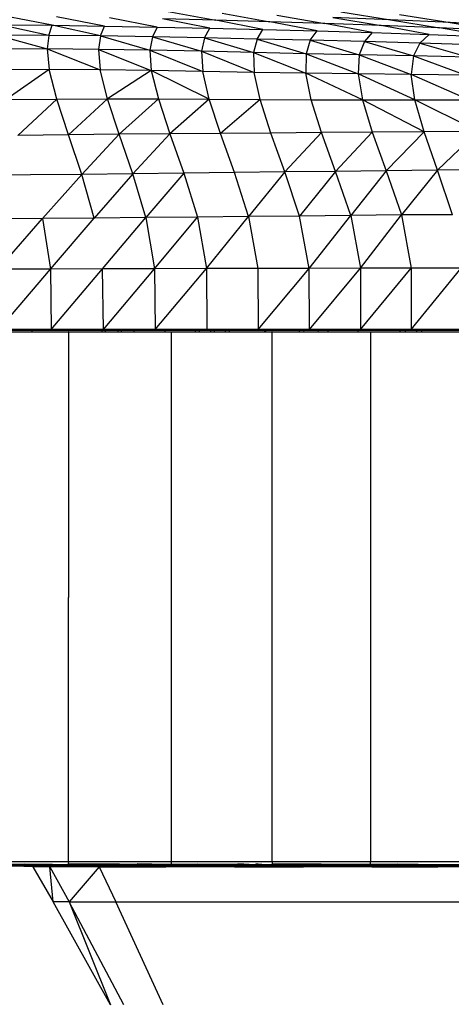
# Model space of a CAD drawing. Units: inches. Extents: x 0 to 204, y 0 to 264.
# Drawn here: x 39 to 41, y 104 to 108 of the extents above; entities that cross this region are included whole.
import ezdxf

# ---------------------------------------------------------------- set-up
doc = ezdxf.new("R2010")
doc.units = ezdxf.units.IN
doc.header["$MEASUREMENT"] = 0
doc.layers.get('0').update_dxf_attribs({"color": 10})

# ---------------------------------------------------------------- blocks, each defined once
blk = doc.blocks.new('PROSA-3-FR')
for p, q in [((4.6076, 18.3848), (4.4093, 18.4236)), ((5.0789, 18.4406), (5.2725, 18.4051)), ((5.2984, 18.4336), (5.4918, 18.3988)), ((5.5207, 18.4257), (5.7151, 18.3916)), ((5.78, 18.4402), (5.9817, 18.4069)), ((6.0185, 18.4283), (6.2246, 18.3956)), ((4.3952, 18.3872), (4.6076, 18.3848)), ((4.5935, 18.3437), (4.3952, 18.3872)), ((4.5935, 18.3437), (4.6076, 18.3848)), ((4.6076, 18.3848), (4.8203, 18.3817)), ((4.8038, 18.3415), (4.6076, 18.3848)), ((4.8203, 18.3817), (4.6244, 18.4199)), ((5.0334, 18.3779), (4.8398, 18.4156)), ((5.2476, 18.3733), (5.0556, 18.4107)), ((5.2725, 18.4051), (5.0556, 18.4107)), ((5.4639, 18.3681), (5.2725, 18.4051)), ((5.4918, 18.3988), (5.2725, 18.4051)), ((5.6835, 18.3622), (5.4918, 18.3988)), ((5.7151, 18.3916), (5.4918, 18.3988)), ((5.908, 18.3555), (5.7151, 18.3916)), ((5.9442, 18.3835), (5.7151, 18.3916)), ((5.9817, 18.4069), (5.7478, 18.4169)), ((5.7478, 18.4169), (5.9442, 18.3835)), ((6.1389, 18.348), (5.9442, 18.3835)), ((6.1812, 18.3742), (5.9442, 18.3835)), ((6.2246, 18.3956), (5.9817, 18.4069)), ((5.9817, 18.4069), (6.1812, 18.3742)), ((6.4787, 18.3824), (6.2246, 18.3956)), ((6.2246, 18.3956), (6.4278, 18.3633)), ((4.5935, 18.3437), (4.3838, 18.3448)), ((4.3838, 18.3448), (4.5867, 18.2885)), ((4.5935, 18.3437), (4.5867, 18.2885)), ((4.8038, 18.3415), (4.5935, 18.3437)), ((4.8038, 18.3415), (4.8203, 18.3817)), ((4.8203, 18.3817), (5.0334, 18.3779)), ((5.0334, 18.3779), (5.0146, 18.3382)), ((5.0334, 18.3779), (5.2476, 18.3733)), ((5.2265, 18.3339), (5.2476, 18.3733)), ((5.2476, 18.3733), (5.4639, 18.3681)), ((5.44, 18.3291), (5.4639, 18.3681)), ((5.4639, 18.3681), (5.6835, 18.3622)), ((5.6562, 18.3239), (5.6835, 18.3622)), ((5.6835, 18.3622), (5.908, 18.3555)), ((5.908, 18.3555), (5.8762, 18.3184)), ((5.908, 18.3555), (6.1389, 18.348)), ((6.1014, 18.3123), (6.1389, 18.348)), ((6.1389, 18.348), (6.3778, 18.3392)), ((6.3778, 18.3392), (6.1812, 18.3742)), ((6.4278, 18.3633), (6.1812, 18.3742)), ((4.8038, 18.3415), (4.7948, 18.287)), ((5.0146, 18.3382), (4.8038, 18.3415)), ((4.8038, 18.3415), (5.0039, 18.2837)), ((5.0146, 18.3382), (5.0039, 18.2837)), ((5.2265, 18.3339), (5.0146, 18.3382)), ((5.0146, 18.3382), (5.2141, 18.2791)), ((5.2265, 18.3339), (5.2141, 18.2791)), ((5.44, 18.3291), (5.2265, 18.3339)), ((5.2265, 18.3339), (5.4256, 18.2742)), ((5.44, 18.3291), (5.4256, 18.2742)), ((5.6562, 18.3239), (5.44, 18.3291)), ((5.44, 18.3291), (5.6388, 18.2694)), ((5.6562, 18.3239), (5.6388, 18.2694)), ((5.8762, 18.3184), (5.6562, 18.3239)), ((5.6562, 18.3239), (5.8548, 18.2648)), ((5.8762, 18.3184), (5.8548, 18.2648)), ((6.1014, 18.3123), (5.8762, 18.3184)), ((5.8762, 18.3184), (6.075, 18.2601)), ((6.1014, 18.3123), (6.075, 18.2601)), ((6.3333, 18.3054), (6.1014, 18.3123)), ((6.1014, 18.3123), (6.301, 18.255)), ((4.5867, 18.2885), (4.3792, 18.288)), ((4.7948, 18.287), (4.5867, 18.2885)), ((4.5867, 18.2885), (4.8022, 18.2041)), ((4.5867, 18.2885), (4.5954, 18.205)), ((5.0039, 18.2837), (4.7948, 18.287)), ((4.7948, 18.287), (5.0101, 18.2012)), ((4.7948, 18.287), (4.8022, 18.2041)), ((5.2141, 18.2791), (5.0039, 18.2837)), ((5.0039, 18.2837), (5.2188, 18.1972)), ((5.0039, 18.2837), (5.0101, 18.2012)), ((5.4256, 18.2742), (5.2141, 18.2791)), ((5.2141, 18.2791), (5.4282, 18.1932)), ((5.2141, 18.2791), (5.2188, 18.1972)), ((5.6388, 18.2694), (5.4256, 18.2742)), ((5.4256, 18.2742), (5.6385, 18.1899)), ((5.4256, 18.2742), (5.4282, 18.1932)), ((5.6388, 18.2694), (5.6385, 18.1899)), ((5.8548, 18.2648), (5.6388, 18.2694)), ((5.6388, 18.2694), (5.8506, 18.1871)), ((5.8548, 18.2648), (5.8506, 18.1871)), ((6.075, 18.2601), (5.8548, 18.2648)), ((5.8548, 18.2648), (6.0666, 18.1845)), ((6.075, 18.2601), (6.0666, 18.1845)), ((6.301, 18.255), (6.075, 18.2601)), ((6.075, 18.2601), (6.2887, 18.1817)), ((4.5954, 18.205), (4.3893, 18.2037)), ((4.5954, 18.205), (4.4209, 18.0826)), ((4.6268, 18.0844), (4.5954, 18.205)), ((4.8022, 18.2041), (4.5954, 18.205)), ((4.8327, 18.0852), (4.8022, 18.2041)), ((5.0101, 18.2012), (4.8022, 18.2041)), ((5.0101, 18.2012), (4.8327, 18.0852)), ((5.0101, 18.2012), (5.0388, 18.0851)), ((5.2453, 18.0841), (5.0101, 18.2012)), ((5.2188, 18.1972), (5.0101, 18.2012)), ((5.2453, 18.0841), (5.2188, 18.1972)), ((5.4282, 18.1932), (5.2188, 18.1972)), ((5.4521, 18.083), (5.4282, 18.1932)), ((5.6385, 18.1899), (5.4282, 18.1932)), ((5.6594, 18.0823), (5.6385, 18.1899)), ((5.8681, 18.082), (5.6385, 18.1899)), ((5.8506, 18.1871), (5.6385, 18.1899)), ((5.8506, 18.1871), (5.8681, 18.082)), ((6.0808, 18.0818), (5.8506, 18.1871)), ((6.0666, 18.1845), (5.8506, 18.1871)), ((6.0808, 18.0818), (6.0666, 18.1845)), ((6.3009, 18.0815), (6.0666, 18.1845)), ((6.2887, 18.1817), (6.0666, 18.1845)), ((4.4209, 18.0826), (4.6268, 18.0844)), ((4.6268, 18.0844), (4.4677, 17.9371)), ((4.6268, 18.0844), (4.8327, 18.0852)), ((4.6742, 17.9395), (4.6268, 18.0844)), ((4.8327, 18.0852), (4.6742, 17.9395)), ((4.8799, 17.9418), (4.8327, 18.0852)), ((4.8327, 18.0852), (5.0388, 18.0851)), ((5.0388, 18.0851), (4.8799, 17.9418)), ((5.0388, 18.0851), (5.2453, 18.0841)), ((5.0388, 18.0851), (5.0854, 17.9438)), ((5.2453, 18.0841), (5.0854, 17.9438)), ((5.2906, 17.9454), (5.2453, 18.0841)), ((5.2453, 18.0841), (5.4521, 18.083)), ((5.4521, 18.083), (5.2906, 17.9454)), ((5.4959, 17.9467), (5.4521, 18.083)), ((5.4521, 18.083), (5.6594, 18.0823)), ((5.7014, 17.9482), (5.6594, 18.0823)), ((5.6594, 18.0823), (5.8681, 18.082)), ((5.8681, 18.082), (6.0808, 18.0818)), ((5.8681, 18.082), (5.908, 17.9499)), ((6.1183, 17.9515), (5.8681, 18.082)), ((6.1183, 17.9515), (6.0808, 18.0818)), ((6.0808, 18.0818), (6.3009, 18.0815)), ((6.3375, 17.9533), (6.0808, 18.0818)), ((4.8799, 17.9418), (4.6742, 17.9395)), ((4.8799, 17.9418), (4.7277, 17.7785)), ((5.0854, 17.9438), (4.8799, 17.9418)), ((4.9352, 17.7813), (4.8799, 17.9418)), ((5.0854, 17.9438), (4.9352, 17.7813)), ((5.2906, 17.9454), (5.0854, 17.9438)), ((5.0854, 17.9438), (5.1418, 17.7839)), ((5.4959, 17.9467), (5.2906, 17.9454)), ((5.3477, 17.7862), (5.2906, 17.9454)), ((5.7014, 17.9482), (5.4959, 17.9467)), ((5.5533, 17.7882), (5.4959, 17.9467)), ((5.7014, 17.9482), (5.5533, 17.7882)), ((5.908, 17.9499), (5.7014, 17.9482)), ((5.759, 17.7907), (5.7014, 17.9482)), ((5.908, 17.9499), (5.759, 17.7907)), ((6.1183, 17.9515), (5.908, 17.9499)), ((5.908, 17.9499), (5.965, 17.7933)), ((6.1183, 17.9515), (5.965, 17.7933)), ((6.3375, 17.9533), (6.1183, 17.9515)), ((6.1736, 17.7954), (6.1183, 17.9515)), ((6.3375, 17.9533), (6.1736, 17.7954)), ((4.6742, 17.9395), (4.4677, 17.9371)), ((4.7277, 17.7785), (4.6742, 17.9395)), ((4.9352, 17.7813), (4.7277, 17.7785)), ((4.9352, 17.7813), (4.7782, 17.6001)), ((5.1418, 17.7839), (4.9352, 17.7813)), ((4.9883, 17.6028), (4.9352, 17.7813)), ((5.1418, 17.7839), (4.9883, 17.6028)), ((5.3477, 17.7862), (5.1418, 17.7839)), ((5.1418, 17.7839), (5.1974, 17.6051)), ((5.5533, 17.7882), (5.3477, 17.7862)), ((5.4054, 17.6067), (5.3477, 17.7862)), ((5.5533, 17.7882), (5.4054, 17.6067)), ((5.759, 17.7907), (5.5533, 17.7882)), ((5.6127, 17.6081), (5.5533, 17.7882)), ((5.759, 17.7907), (5.6127, 17.6081)), ((5.965, 17.7933), (5.759, 17.7907)), ((5.8202, 17.6106), (5.759, 17.7907)), ((5.965, 17.7933), (5.8202, 17.6106)), ((6.1736, 17.7954), (5.965, 17.7933)), ((5.965, 17.7933), (6.027, 17.6134)), ((6.1736, 17.7954), (6.027, 17.6134)), ((6.3925, 17.7974), (6.1736, 17.7954)), ((6.2335, 17.6143), (6.1736, 17.7954)), ((4.5195, 17.7762), (4.3105, 17.7747)), ((4.7277, 17.7785), (4.5195, 17.7762)), ((4.7277, 17.7785), (4.5675, 17.5984)), ((4.7782, 17.6001), (4.7277, 17.7785)), ((4.5675, 17.5984), (4.3566, 17.598)), ((4.3872, 17.3936), (4.5675, 17.5984)), ((4.7782, 17.6001), (4.5675, 17.5984)), ((4.5675, 17.5984), (4.5999, 17.3933)), ((4.5999, 17.3933), (4.7782, 17.6001)), ((4.9883, 17.6028), (4.7782, 17.6001)), ((4.8119, 17.3939), (4.9883, 17.6028)), ((5.1974, 17.6051), (4.9883, 17.6028)), ((4.9883, 17.6028), (5.0233, 17.395)), ((5.0233, 17.395), (5.1974, 17.6051)), ((5.4054, 17.6067), (5.1974, 17.6051)), ((5.1974, 17.6051), (5.2337, 17.3958)), ((5.2337, 17.3958), (5.4054, 17.6067)), ((5.6127, 17.6081), (5.4054, 17.6067)), ((5.4054, 17.6067), (5.443, 17.396)), ((5.8202, 17.6106), (5.6127, 17.6081)), ((5.6515, 17.3963), (5.6127, 17.6081)), ((5.6515, 17.3963), (5.8202, 17.6106)), ((6.027, 17.6134), (5.8202, 17.6106)), ((5.8202, 17.6106), (5.8595, 17.3971)), ((5.8595, 17.3971), (6.027, 17.6134)), ((6.2335, 17.6143), (6.027, 17.6134)), ((6.027, 17.6134), (6.0654, 17.3973)), ((4.5999, 17.3933), (4.3872, 17.3936)), ((4.3903, 17.148), (4.5999, 17.3933)), ((4.8119, 17.3939), (4.5999, 17.3933)), ((4.5999, 17.3933), (4.6034, 17.148)), ((4.6034, 17.148), (4.8119, 17.3939)), ((5.0233, 17.395), (4.8119, 17.3939)), ((4.8152, 17.148), (4.8119, 17.3939)), ((4.8152, 17.148), (5.0233, 17.395)), ((5.2337, 17.3958), (5.0233, 17.395)), ((5.0233, 17.395), (5.0258, 17.148)), ((5.0258, 17.148), (5.2337, 17.3958)), ((5.443, 17.396), (5.2337, 17.3958)), ((5.2337, 17.3958), (5.2356, 17.148)), ((5.6515, 17.3963), (5.443, 17.396)), ((5.443, 17.396), (5.4448, 17.148)), ((5.4448, 17.148), (5.6515, 17.3963)), ((5.8595, 17.3971), (5.6515, 17.3963)), ((5.6532, 17.148), (5.6515, 17.3963)), ((5.6532, 17.148), (5.8595, 17.3971)), ((6.0654, 17.3973), (5.8595, 17.3971)), ((5.8595, 17.3971), (5.8604, 17.148)), ((5.8604, 17.148), (6.0654, 17.3973)), ((6.2692, 17.3969), (6.0654, 17.3973)), ((6.0654, 17.3973), (6.0661, 17.148)), ((6.0661, 17.148), (6.2692, 17.3969)), ((4.6186, 17.147), (4.1982, 17.147)), ((4.6718, 17.1441), (4.2461, 17.1421)), ((4.5254, 17.148), (4.5251, 17.1362)), ((4.5442, 17.148), (4.5502, 17.148)), ((5.032, 17.147), (4.6186, 17.147)), ((4.6718, 17.1441), (5.0906, 17.1441)), ((4.8097, 17.148), (4.8093, 17.1362)), ((4.8235, 17.148), (4.8222, 17.1362)), ((4.8751, 17.1362), (4.8755, 17.148)), ((4.8895, 17.148), (4.8881, 17.1362)), ((4.9398, 17.148), (4.9394, 17.1362)), ((5.4365, 17.147), (5.032, 17.147)), ((5.0658, 17.148), (5.0653, 17.1362)), ((5.4998, 17.1441), (5.0912, 17.1421)), ((5.1895, 17.148), (5.1888, 17.1362)), ((5.2059, 17.148), (5.2041, 17.1362)), ((5.2507, 17.148), (5.25, 17.1362)), ((5.2658, 17.1362), (5.2676, 17.148)), ((5.3115, 17.148), (5.3107, 17.1362)), ((5.3267, 17.1362), (5.3287, 17.148)), ((5.8319, 17.147), (5.4365, 17.147)), ((5.4707, 17.148), (5.4695, 17.1362)), ((5.4755, 17.148), (5.474, 17.1362)), ((5.4998, 17.1441), (5.8993, 17.1441)), ((5.6118, 17.148), (5.6105, 17.1362)), ((5.6306, 17.148), (5.6281, 17.1362)), ((5.6482, 17.148), (5.6532, 17.148)), ((5.6898, 17.148), (5.6871, 17.1362)), ((5.7288, 17.1362), (5.7303, 17.148)), ((6.2184, 17.147), (5.8319, 17.147)), ((5.8505, 17.1362), (5.8521, 17.148)), ((6.2894, 17.1441), (5.9, 17.1421)), ((6.0216, 17.1362), (6.0219, 17.148)), ((6.0431, 17.148), (6.0414, 17.1362)), ((6.0877, 17.148), (6.0874, 17.1362)), ((6.1093, 17.148), (6.1076, 17.1362)), ((6.5959, 17.147), (6.2184, 17.147)), ((4.6732, 17.1362), (4.2469, 17.1362)), ((4.6732, 17.1362), (5.092, 17.1382)), ((4.6732, 17.1362), (4.6732, 16.9987)), ((5.0922, 16.9987), (5.0922, 17.1362)), ((5.5015, 17.1362), (5.0922, 17.1362)), ((5.5015, 17.1362), (5.901, 17.1382)), ((5.5015, 16.9987), (5.5015, 17.1362)), ((5.9012, 17.1362), (5.9012, 14.9834)), ((6.2914, 17.1362), (5.9012, 17.1362)), ((4.6732, 16.9987), (4.6732, 16.5944)), ((5.0922, 16.5944), (5.0922, 16.9987)), ((5.5015, 15.5252), (5.5015, 16.9987)), ((4.6732, 16.5944), (4.6732, 16.0582)), ((5.0922, 15.5252), (5.0922, 16.5944)), ((4.6732, 15.1241), (4.6732, 16.0582)), ((5.0922, 15.1241), (5.0922, 15.5252)), ((5.5015, 14.9834), (5.5015, 15.5252)), ((4.6732, 14.9834), (4.6732, 15.1241)), ((5.0922, 14.9834), (5.0922, 15.1241)), ((4.2469, 14.9834), (4.6732, 14.9834)), ((4.6732, 14.9834), (4.6728, 14.9746)), ((4.6732, 14.9834), (5.0922, 14.9834)), ((5.0918, 14.9746), (5.0922, 14.9834)), ((5.0922, 14.9834), (5.5015, 14.9834)), ((5.5015, 14.9834), (5.5011, 14.9746)), ((5.5015, 14.9834), (5.9012, 14.9834)), ((5.9008, 14.9746), (5.9012, 14.9834)), ((5.9012, 14.9834), (6.2914, 14.9834)), ((4.1982, 14.9661), (4.6186, 14.9661)), ((4.6718, 14.969), (4.2456, 14.969)), ((4.2466, 14.9746), (4.6723, 14.9718)), ((4.496, 14.9718), (4.2706, 14.9745)), ((4.5292, 14.9615), (4.4555, 14.9642)), ((4.6718, 14.9696), (4.496, 14.9718)), ((4.4965, 14.9745), (4.7209, 14.9718)), ((4.5292, 14.9615), (4.523, 14.9642)), ((4.5973, 14.9616), (4.5292, 14.9615)), ((4.5292, 14.9615), (4.6116, 14.8194)), ((4.5973, 14.9616), (4.6759, 14.8195)), ((4.7982, 14.9616), (4.5973, 14.9616)), ((4.6116, 14.8194), (4.5973, 14.9616)), ((4.6186, 14.9661), (5.032, 14.9661)), ((4.6723, 14.9718), (5.0906, 14.969)), ((5.0912, 14.9718), (4.6728, 14.9746)), ((4.7982, 14.9616), (4.6759, 14.8195)), ((4.9509, 14.969), (4.7209, 14.9718)), ((4.7982, 14.9616), (5.0694, 14.9616)), ((4.7982, 14.9616), (4.8659, 14.8196)), ((4.9509, 14.969), (4.9525, 14.9745)), ((5.1935, 14.969), (4.9525, 14.9745)), ((5.0195, 14.9654), (5.032, 14.9655)), ((5.032, 14.9661), (5.4365, 14.9661)), ((5.0694, 14.9632), (5.1365, 14.9642)), ((5.3483, 14.9616), (5.0694, 14.9616)), ((5.4998, 14.969), (5.0906, 14.969)), ((5.0918, 14.9746), (5.5004, 14.9718)), ((5.1937, 14.969), (5.1966, 14.9745)), ((5.1966, 14.9745), (5.3545, 14.969)), ((5.1966, 14.9745), (5.3857, 14.9733)), ((5.2946, 14.965), (5.3177, 14.9652)), ((5.3177, 14.9652), (5.2946, 14.9645)), ((5.338, 14.9661), (5.3177, 14.9652)), ((5.3483, 14.9616), (5.6292, 14.9616)), ((5.3857, 14.9733), (5.3616, 14.9746)), ((5.3857, 14.9733), (5.3816, 14.9681)), ((5.4518, 14.9694), (5.3857, 14.9733)), ((5.4182, 14.969), (5.3857, 14.9733)), ((5.424, 14.9642), (5.4365, 14.9648)), ((5.4537, 14.9718), (5.4342, 14.9746)), ((5.4365, 14.9661), (5.8319, 14.9661)), ((5.4689, 14.9616), (5.4556, 14.9742)), ((5.5004, 14.9718), (5.8993, 14.969)), ((5.9, 14.9718), (5.5011, 14.9746)), ((5.9062, 14.9616), (5.6292, 14.9616)), ((5.8319, 14.9661), (6.2184, 14.9661)), ((6.2894, 14.969), (5.8993, 14.969)), ((5.9008, 14.9746), (6.2901, 14.9718)), ((5.9062, 14.9616), (6.1743, 14.9616)), ((6.0176, 14.9616), (6.0075, 14.9746)), ((6.0214, 14.9746), (6.0224, 14.9616)), ((6.4288, 14.9616), (6.1743, 14.9616)), ((6.2184, 14.9661), (6.5959, 14.9661)), ((4.6759, 14.8195), (4.6116, 14.8194)), ((4.8439, 14.4004), (4.6116, 14.8194)), ((4.6759, 14.8195), (4.8659, 14.8196)), ((4.8983, 14.4005), (4.6759, 14.8195)), ((4.6759, 14.8195), (4.8439, 14.4004)), ((4.8659, 14.8196), (5.1239, 14.8196)), ((5.0589, 14.4005), (4.8659, 14.8196)), ((5.1239, 14.8196), (5.392, 14.8196)), ((5.392, 14.8196), (5.6631, 14.8195)), ((5.6631, 14.8195), (5.9304, 14.8196)), ((5.9304, 14.8196), (6.1884, 14.8196)), ((6.1884, 14.8196), (6.4317, 14.8196))]:
    blk.add_line(p, q)

msp = doc.modelspace()

# ---------------------------------------------------------------- block references
msp.add_blockref('PROSA-3-FR', (35.02175, 89.1276))

doc.saveas('drawing.dxf')
